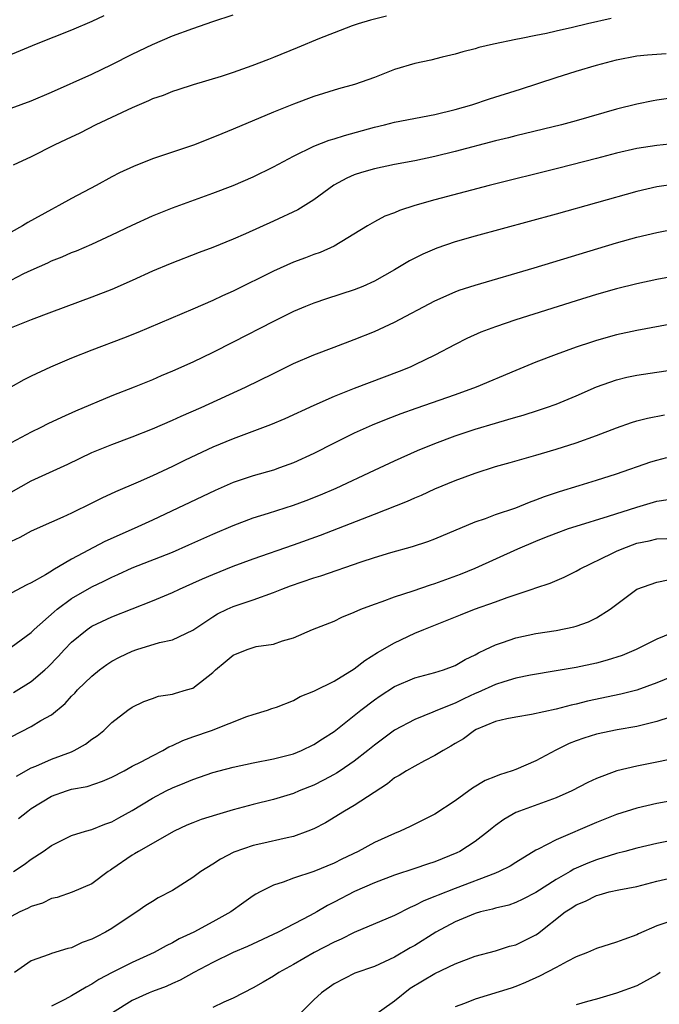
# Model space of a CAD drawing. Units: inches. Extents: x 2535000 to 2538000, y 1542000 to 1545000.
# Drawn here: x 2537068 to 2537131, y 1542808 to 1542905 of the extents above; entities that cross this region are included whole.
import ezdxf

# ---------------------------------------------------------------- set-up
doc = ezdxf.new("R2010")
doc.units = ezdxf.units.IN
doc.header["$MEASUREMENT"] = 0
doc.layers.add('LD25351542_2ft', color=132, linetype='Continuous')

msp = doc.modelspace()

# ---------------------------------------------------------------- linework, layer by layer
at = {"layer": 'LD25351542_2ft'}
for points, elevation in [([(2537076.178, 1542905.822), (2537075, 1542905.236), (2537073, 1542904.386), (2537069.491, 1542903), (2537066.318, 1542901.682)], 8114), ([(2537067, 1542896.645), (2537069, 1542897.396), (2537071, 1542898.254), (2537075, 1542900.043), (2537077, 1542900.982), (2537079, 1542901.995), (2537081, 1542902.982), (2537083, 1542903.818), (2537085, 1542904.541), (2537087, 1542905.231), (2537089, 1542905.906)], 8116), ([(2537126.467, 1542905.533), (2537124.127, 1542905), (2537122.636, 1542904.636), (2537121, 1542904.283), (2537120.065, 1542904.065), (2537119, 1542903.866), (2537117.547, 1542903.547), (2537117, 1542903.455), (2537114.8, 1542903), (2537113.336, 1542902.664), (2537113, 1542902.554), (2537111.756, 1542902.244), (2537111, 1542902.012), (2537109.705, 1542901.705), (2537108.584, 1542901.416), (2537107, 1542901.096), (2537105, 1542900.475), (2537103, 1542899.698), (2537101.024, 1542899), (2537099.433, 1542898.567), (2537097, 1542897.809), (2537095, 1542897.06), (2537093, 1542896.253), (2537089, 1542894.567), (2537087.882, 1542894.118), (2537087, 1542893.743), (2537085.086, 1542893), (2537083, 1542892.303), (2537081.921, 1542891.921), (2537081, 1542891.625), (2537079.116, 1542890.884), (2537077.752, 1542890.248), (2537077, 1542889.86), (2537075.428, 1542889), (2537073, 1542887.717), (2537071.749, 1542887), (2537071, 1542886.615), (2537068.67, 1542885.33), (2537068.149, 1542885), (2537067, 1542884.365)], 8120), ([(2537104.209, 1542905.791), (2537102.616, 1542905.384), (2537101.383, 1542905), (2537100.802, 1542904.802), (2537099, 1542904.128), (2537097.56, 1542903.56), (2537095.363, 1542902.637), (2537093, 1542901.672), (2537092.503, 1542901.497), (2537090.845, 1542900.845), (2537089, 1542900.204), (2537087.812, 1542899.812), (2537085.032, 1542898.968), (2537083.533, 1542898.467), (2537083, 1542898.311), (2537082.074, 1542897.926), (2537081, 1542897.567), (2537080.618, 1542897.383), (2537079, 1542896.703), (2537075.405, 1542895), (2537073.811, 1542894.189), (2537072.461, 1542893.538), (2537071.287, 1542893), (2537069, 1542891.851), (2537067.218, 1542891)], 8118), ([(2537067, 1542879.618), (2537068.261, 1542880.261), (2537069, 1542880.62), (2537070.653, 1542881.346), (2537071, 1542881.521), (2537072.068, 1542881.932), (2537073, 1542882.345), (2537073.472, 1542882.528), (2537075, 1542883.18), (2537077, 1542884.098), (2537079, 1542885.067), (2537081, 1542885.985), (2537083, 1542886.789), (2537087, 1542888.25), (2537088.996, 1542889.004), (2537091, 1542889.859), (2537093, 1542890.843), (2537095, 1542891.915), (2537097, 1542892.889), (2537098.52, 1542893.48), (2537099, 1542893.615), (2537100.049, 1542893.951), (2537103, 1542894.76), (2537104.007, 1542895), (2537105, 1542895.259), (2537109, 1542896.04), (2537111, 1542896.524), (2537112.652, 1542897), (2537114.416, 1542897.584), (2537117.472, 1542898.528), (2537121, 1542899.688), (2537123, 1542900.328), (2537125, 1542900.933), (2537127, 1542901.442), (2537129, 1542901.831), (2537130.054, 1542901.946), (2537131.921, 1542902.079)], 8122), ([(2537132.358, 1542897.642), (2537131, 1542897.441), (2537130.62, 1542897.38), (2537129, 1542897.063), (2537127, 1542896.551), (2537123, 1542895.394), (2537121.54, 1542895), (2537117, 1542893.921), (2537116.272, 1542893.728), (2537115, 1542893.422), (2537111, 1542892.374), (2537109, 1542891.876), (2537107, 1542891.451), (2537105, 1542891.077), (2537103, 1542890.655), (2537101.72, 1542890.28), (2537101, 1542890.038), (2537100.267, 1542889.733), (2537098.977, 1542889.023), (2537097, 1542887.56), (2537095.418, 1542886.582), (2537093, 1542885.466), (2537090.215, 1542884.215), (2537089, 1542883.685), (2537087, 1542882.864), (2537085.641, 1542882.36), (2537082.76, 1542881.24), (2537081, 1542880.492), (2537079, 1542879.578), (2537077, 1542878.699), (2537075, 1542877.913), (2537071, 1542876.444), (2537069, 1542875.688), (2537067, 1542874.876)], 8124), ([(2537132.854, 1542893.146), (2537131, 1542892.974), (2537129, 1542892.664), (2537127, 1542892.191), (2537125, 1542891.665), (2537121.282, 1542890.718), (2537114.369, 1542889), (2537109, 1542887.578), (2537106.999, 1542887), (2537105.485, 1542886.515), (2537105, 1542886.294), (2537104.048, 1542885.952), (2537103, 1542885.399), (2537102.32, 1542885), (2537099.009, 1542882.991), (2537097.632, 1542882.368), (2537097, 1542882.147), (2537096.182, 1542881.819), (2537095, 1542881.389), (2537093, 1542880.516), (2537089, 1542878.523), (2537087.95, 1542878.05), (2537087, 1542877.585), (2537085, 1542876.724), (2537079.562, 1542874.438), (2537078.129, 1542873.871), (2537075, 1542872.68), (2537073, 1542871.88), (2537070.914, 1542871), (2537069, 1542870.096), (2537068.269, 1542869.731), (2537066.994, 1542869.006)], 8126), ([(2537132.864, 1542889.136), (2537131, 1542888.869), (2537129, 1542888.414), (2537121, 1542886.158), (2537113, 1542883.979), (2537111, 1542883.407), (2537109.203, 1542882.797), (2537107.802, 1542882.198), (2537106.477, 1542881.523), (2537105, 1542880.65), (2537103, 1542879.524), (2537101.849, 1542879), (2537101, 1542878.656), (2537098.239, 1542877.761), (2537097, 1542877.331), (2537096.181, 1542877), (2537095, 1542876.494), (2537093, 1542875.53), (2537089, 1542873.457), (2537087, 1542872.443), (2537085, 1542871.48), (2537083, 1542870.583), (2537081.878, 1542870.122), (2537081, 1542869.739), (2537079.2, 1542869), (2537077, 1542868.136), (2537073.38, 1542866.62), (2537071.986, 1542866.014), (2537070.636, 1542865.364), (2537069.942, 1542865), (2537069, 1542864.535), (2537067, 1542863.482)], 8128), ([(2537067, 1542858.609), (2537069, 1542859.728), (2537072.61, 1542861.39), (2537075, 1542862.53), (2537077, 1542863.341), (2537079, 1542864.093), (2537081, 1542864.883), (2537083, 1542865.744), (2537083.857, 1542866.143), (2537085.821, 1542867), (2537090.236, 1542869), (2537093, 1542870.376), (2537095, 1542871.34), (2537097, 1542872.216), (2537099, 1542872.988), (2537101, 1542873.723), (2537103, 1542874.528), (2537105, 1542875.459), (2537109, 1542877.566), (2537111, 1542878.456), (2537111.394, 1542878.606), (2537113, 1542879.134), (2537118.829, 1542880.829), (2537127, 1542883.316), (2537129, 1542883.861), (2537131, 1542884.327), (2537133, 1542884.727)], 8130), ([(2537139, 1542881.165), (2537131, 1542879.679), (2537129, 1542879.259), (2537127, 1542878.765), (2537125, 1542878.192), (2537123, 1542877.575), (2537117, 1542875.674), (2537115, 1542875.005), (2537113.555, 1542874.446), (2537112.172, 1542873.828), (2537111, 1542873.238), (2537109, 1542872.197), (2537107, 1542871.209), (2537106.548, 1542871), (2537105.445, 1542870.555), (2537101, 1542868.878), (2537099, 1542868.094), (2537097, 1542867.209), (2537094.116, 1542865.884), (2537092.712, 1542865.288), (2537089, 1542863.9), (2537087, 1542863.058), (2537084.24, 1542861.76), (2537083, 1542861.146), (2537081, 1542860.218), (2537079.581, 1542859.58), (2537077.361, 1542858.639), (2537075.99, 1542858.01), (2537075, 1542857.506), (2537073, 1542856.537), (2537072.142, 1542856.142), (2537071, 1542855.646), (2537069, 1542854.726), (2537067.881, 1542854.119), (2537067, 1542853.714)], 8132), ([(2537137, 1542876.126), (2537129, 1542874.633), (2537127, 1542874.19), (2537125, 1542873.635), (2537124.515, 1542873.485), (2537123, 1542872.984), (2537121, 1542872.25), (2537119, 1542871.479), (2537117, 1542870.664), (2537113.083, 1542869), (2537111, 1542868.259), (2537107.097, 1542866.903), (2537105.625, 1542866.374), (2537104.181, 1542865.819), (2537102.764, 1542865.237), (2537101, 1542864.439), (2537099, 1542863.456), (2537097, 1542862.438), (2537095, 1542861.509), (2537093.606, 1542861), (2537093, 1542860.797), (2537091, 1542860.23), (2537089, 1542859.554), (2537087.214, 1542858.786), (2537081, 1542855.833), (2537079.207, 1542855), (2537076.299, 1542853.701), (2537073, 1542851.952), (2537071.127, 1542850.872), (2537071, 1542850.777), (2537070.418, 1542850.418), (2537069, 1542849.624), (2537068.571, 1542849.43), (2537067, 1542848.579)], 8134), ([(2537067, 1542843.259), (2537069, 1542844.704), (2537069.297, 1542845), (2537071.258, 1542846.742), (2537071.566, 1542847), (2537073, 1542848.056), (2537075, 1542849.228), (2537076.206, 1542849.793), (2537077, 1542850.197), (2537077.568, 1542850.432), (2537079, 1542851.092), (2537083, 1542852.66), (2537084.631, 1542853.369), (2537087, 1542854.451), (2537089, 1542855.315), (2537091, 1542856.059), (2537092.519, 1542856.519), (2537095, 1542857.309), (2537096.233, 1542857.767), (2537097.666, 1542858.334), (2537099.213, 1542859), (2537103, 1542860.795), (2537105, 1542861.715), (2537107.282, 1542862.719), (2537109, 1542863.433), (2537111, 1542864.187), (2537113, 1542864.854), (2537115, 1542865.452), (2537116.208, 1542865.792), (2537117, 1542866.045), (2537117.749, 1542866.251), (2537119.265, 1542866.735), (2537120.045, 1542867), (2537121, 1542867.341), (2537123, 1542868.149), (2537125, 1542869.033), (2537127, 1542869.745), (2537128.008, 1542869.992), (2537129, 1542870.203), (2537131, 1542870.505), (2537133, 1542870.785)], 8136), ([(2537067.24, 1542838.76), (2537069, 1542839.849), (2537070.35, 1542841), (2537070.69, 1542841.31), (2537071.677, 1542842.323), (2537072.289, 1542843), (2537073, 1542843.752), (2537074.53, 1542845), (2537075, 1542845.318), (2537077, 1542846.249), (2537081, 1542847.821), (2537083, 1542848.654), (2537083.699, 1542849), (2537085, 1542849.571), (2537085.978, 1542850.022), (2537087, 1542850.46), (2537089, 1542851.269), (2537091, 1542852.014), (2537095, 1542853.379), (2537097.664, 1542854.336), (2537103, 1542856.416), (2537106.278, 1542857.722), (2537107, 1542858.046), (2537107.68, 1542858.32), (2537109, 1542858.919), (2537111, 1542859.751), (2537113, 1542860.498), (2537115, 1542861.138), (2537116.467, 1542861.533), (2537119, 1542862.262), (2537119.555, 1542862.445), (2537121, 1542862.854), (2537123, 1542863.493), (2537125, 1542864.222), (2537127, 1542864.989), (2537128.489, 1542865.511), (2537129, 1542865.666), (2537130.054, 1542865.946), (2537131.734, 1542866.266)], 8138), ([(2537067, 1542834.367), (2537069, 1542835.368), (2537069.963, 1542835.963), (2537071, 1542836.546), (2537072.35, 1542837.65), (2537073, 1542838.387), (2537073.308, 1542838.692), (2537073.574, 1542839), (2537075, 1542840.383), (2537075.777, 1542841), (2537076.481, 1542841.518), (2537077, 1542841.842), (2537077.755, 1542842.245), (2537079, 1542842.842), (2537079.467, 1542843), (2537081.7, 1542843.7), (2537083, 1542843.981), (2537085, 1542844.918), (2537087, 1542846.266), (2537087.457, 1542846.543), (2537088.41, 1542847), (2537089, 1542847.258), (2537091, 1542847.929), (2537093, 1542848.668), (2537093.819, 1542849), (2537094.683, 1542849.317), (2537097, 1542850.105), (2537097.691, 1542850.309), (2537101.697, 1542851.697), (2537103, 1542852.125), (2537104.631, 1542852.631), (2537106.772, 1542853.228), (2537108.282, 1542853.719), (2537109, 1542853.983), (2537113, 1542855.674), (2537113.997, 1542855.997), (2537115, 1542856.38), (2537117, 1542857.054), (2537118.37, 1542857.629), (2537119, 1542857.831), (2537119.838, 1542858.162), (2537121.332, 1542858.668), (2537123.276, 1542859.276), (2537125, 1542859.786), (2537127, 1542860.436), (2537130.401, 1542861.599), (2537131, 1542861.775), (2537131.959, 1542862.041)], 8140), ([(2537067.534, 1542830.466), (2537069, 1542831.274), (2537069.456, 1542831.456), (2537071, 1542832.13), (2537073, 1542832.884), (2537073.264, 1542833), (2537074.378, 1542833.622), (2537075, 1542834.115), (2537075.532, 1542834.468), (2537076.197, 1542835), (2537077, 1542835.791), (2537078.578, 1542837), (2537079, 1542837.303), (2537080.156, 1542837.844), (2537081, 1542838.171), (2537081.623, 1542838.376), (2537083, 1542838.577), (2537083.307, 1542838.693), (2537084.387, 1542839), (2537085, 1542839.194), (2537087, 1542840.749), (2537087.268, 1542841), (2537088.2, 1542841.8), (2537089, 1542842.447), (2537090.38, 1542843), (2537091, 1542843.215), (2537091.294, 1542843.294), (2537093, 1542843.548), (2537093.882, 1542843.882), (2537095, 1542844.164), (2537096.874, 1542845), (2537099, 1542845.835), (2537099.77, 1542846.23), (2537101, 1542846.703), (2537101.642, 1542847), (2537103, 1542847.513), (2537103.773, 1542847.774), (2537105, 1542848.247), (2537106.835, 1542848.835), (2537108.568, 1542849.432), (2537109, 1542849.556), (2537111.533, 1542850.467), (2537113, 1542851.063), (2537117.213, 1542853), (2537119, 1542853.745), (2537119.902, 1542854.098), (2537121, 1542854.554), (2537122.242, 1542855), (2537123, 1542855.247), (2537126.211, 1542856.211), (2537129, 1542857.127), (2537131, 1542857.703), (2537132.113, 1542857.887)], 8142), ([(2537067.749, 1542826.25), (2537068.653, 1542827), (2537069, 1542827.252), (2537071, 1542828.48), (2537072.487, 1542829), (2537073, 1542829.157), (2537074.548, 1542829.452), (2537076.049, 1542829.951), (2537077, 1542830.374), (2537078.203, 1542831), (2537079, 1542831.436), (2537079.888, 1542831.888), (2537081, 1542832.487), (2537082.032, 1542833), (2537082.639, 1542833.361), (2537083, 1542833.506), (2537084.008, 1542833.992), (2537085, 1542834.362), (2537086.863, 1542835), (2537090.359, 1542836.359), (2537091, 1542836.575), (2537092.406, 1542837), (2537092.836, 1542837.164), (2537093.299, 1542837.299), (2537095, 1542837.974), (2537095.658, 1542838.342), (2537097, 1542838.883), (2537097.07, 1542838.93), (2537099, 1542839.869), (2537101, 1542841.11), (2537102.065, 1542841.935), (2537103.295, 1542842.705), (2537105, 1542843.689), (2537107, 1542844.615), (2537107.91, 1542845), (2537111.538, 1542846.462), (2537112.928, 1542847), (2537115, 1542847.733), (2537116.17, 1542848.17), (2537118.639, 1542849), (2537119, 1542849.134), (2537120.404, 1542849.597), (2537121.811, 1542850.189), (2537123, 1542850.782), (2537123.375, 1542851), (2537126.525, 1542852.525), (2537127, 1542852.768), (2537127.536, 1542853), (2537129, 1542853.54), (2537130.21, 1542853.79), (2537131, 1542853.993), (2537131.978, 1542854.022)], 8144), ([(2537067.248, 1542821), (2537068.298, 1542821.702), (2537069, 1542822.23), (2537070.185, 1542823), (2537071, 1542823.578), (2537073, 1542824.569), (2537074.37, 1542825), (2537075, 1542825.168), (2537076.307, 1542825.693), (2537077, 1542825.921), (2537077.682, 1542826.318), (2537079, 1542827.047), (2537081, 1542828.275), (2537082.38, 1542829), (2537083, 1542829.309), (2537084.212, 1542829.788), (2537085, 1542830.141), (2537087, 1542830.829), (2537087.618, 1542831), (2537089, 1542831.359), (2537091, 1542831.779), (2537093, 1542832.173), (2537095, 1542832.683), (2537095.784, 1542833), (2537097, 1542833.585), (2537097.847, 1542834.153), (2537099, 1542834.891), (2537101.648, 1542837), (2537103, 1542838.034), (2537103.569, 1542838.432), (2537105, 1542839.343), (2537107, 1542840.193), (2537109, 1542840.739), (2537109.839, 1542841), (2537111, 1542841.436), (2537111.992, 1542842.008), (2537113, 1542842.495), (2537113.319, 1542842.681), (2537114.015, 1542843), (2537115, 1542843.482), (2537115.704, 1542843.704), (2537117, 1542844.157), (2537119, 1542844.588), (2537121, 1542844.897), (2537122.747, 1542845.253), (2537123, 1542845.33), (2537124.23, 1542845.77), (2537125, 1542846.151), (2537126.353, 1542847), (2537129, 1542848.977), (2537131, 1542849.689), (2537132.093, 1542849.908)], 8146), ([(2537133, 1542844.848), (2537131, 1542844.04), (2537128.942, 1542843), (2537127.566, 1542842.434), (2537126.058, 1542841.942), (2537125, 1542841.668), (2537123, 1542841.236), (2537121, 1542840.886), (2537118.469, 1542840.469), (2537117, 1542840.166), (2537115.823, 1542839.823), (2537115, 1542839.556), (2537113.25, 1542838.749), (2537113, 1542838.653), (2537111.861, 1542838.14), (2537111, 1542837.701), (2537109.246, 1542837), (2537108.791, 1542836.791), (2537107, 1542836.086), (2537105, 1542835.007), (2537103, 1542833.526), (2537102.364, 1542833), (2537101, 1542831.936), (2537099.623, 1542831), (2537099.249, 1542830.751), (2537099, 1542830.614), (2537097.948, 1542830.052), (2537097, 1542829.575), (2537095.559, 1542829), (2537095, 1542828.754), (2537093, 1542828.158), (2537091, 1542827.666), (2537089, 1542827.114), (2537087.358, 1542826.642), (2537085.841, 1542826.159), (2537085, 1542825.843), (2537084.409, 1542825.591), (2537083.159, 1542825), (2537079.617, 1542823), (2537079.24, 1542822.76), (2537079, 1542822.637), (2537077, 1542821.245), (2537076.843, 1542821.158), (2537076.615, 1542821), (2537075, 1542819.779), (2537073.052, 1542818.949), (2537071.562, 1542818.437), (2537071, 1542818.323), (2537070.11, 1542817.89), (2537069, 1542817.55), (2537068.646, 1542817.353), (2537067.886, 1542817), (2537067, 1542816.553)], 8148), ([(2537133, 1542840.522), (2537131, 1542839.722), (2537129.007, 1542838.993), (2537127.418, 1542838.582), (2537124.119, 1542837.88), (2537123, 1542837.59), (2537122.506, 1542837.494), (2537121, 1542837.088), (2537118.559, 1542836.559), (2537117, 1542836.317), (2537116.137, 1542836.136), (2537115, 1542835.865), (2537113.082, 1542835.082), (2537112.921, 1542835), (2537111.829, 1542834.171), (2537111, 1542833.712), (2537110.565, 1542833.435), (2537109.799, 1542833), (2537109, 1542832.492), (2537107.975, 1542831.975), (2537107, 1542831.452), (2537106.194, 1542831), (2537105.465, 1542830.535), (2537105, 1542830.282), (2537104.285, 1542829.715), (2537101, 1542827.561), (2537100.023, 1542827), (2537098.15, 1542825.85), (2537097, 1542825.24), (2537096.417, 1542825), (2537095, 1542824.483), (2537094.343, 1542824.343), (2537091.739, 1542823.739), (2537091, 1542823.584), (2537089.079, 1542822.921), (2537087.756, 1542822.245), (2537087, 1542821.747), (2537085.811, 1542821), (2537085, 1542820.419), (2537083, 1542819.139), (2537081.591, 1542818.409), (2537081, 1542818.05), (2537080.362, 1542817.639), (2537079.466, 1542817), (2537079, 1542816.724), (2537077, 1542815.379), (2537076.351, 1542815), (2537075.451, 1542814.549), (2537075, 1542814.291), (2537074.033, 1542813.967), (2537073, 1542813.458), (2537072.616, 1542813.384), (2537071, 1542812.879), (2537070.78, 1542812.78), (2537069, 1542812.156), (2537067.346, 1542811)], 8150), ([(2537132.311, 1542836.311), (2537131, 1542835.862), (2537129.525, 1542835.524), (2537129, 1542835.377), (2537127.061, 1542835.061), (2537125, 1542834.625), (2537123.763, 1542834.237), (2537123, 1542833.96), (2537122.306, 1542833.694), (2537120.963, 1542833.037), (2537119, 1542831.988), (2537117, 1542831.133), (2537116.655, 1542831), (2537115.396, 1542830.604), (2537115, 1542830.43), (2537113.977, 1542830.023), (2537112.734, 1542829.266), (2537111, 1542828.019), (2537109, 1542826.709), (2537107, 1542825.709), (2537106.542, 1542825.458), (2537105.561, 1542825), (2537105, 1542824.786), (2537103, 1542823.877), (2537101.388, 1542823), (2537099.768, 1542822.232), (2537099, 1542821.839), (2537097, 1542821.006), (2537095, 1542820.351), (2537093.956, 1542819.956), (2537093, 1542819.661), (2537091.695, 1542819), (2537091.242, 1542818.758), (2537091, 1542818.602), (2537090.054, 1542817.946), (2537088.761, 1542817), (2537087, 1542816.023), (2537085.119, 1542815), (2537083.671, 1542814.329), (2537083, 1542813.948), (2537082.354, 1542813.645), (2537081.195, 1542813), (2537079, 1542812.004), (2537077.005, 1542810.995), (2537075.702, 1542810.298), (2537075, 1542809.837), (2537074.437, 1542809.563), (2537073, 1542808.678), (2537072.325, 1542808.325), (2537071, 1542807.667)], 8152), ([(2537132.092, 1542832.092), (2537131, 1542831.856), (2537129, 1542831.457), (2537127.027, 1542830.974), (2537125, 1542830.236), (2537124.164, 1542829.836), (2537122.563, 1542829), (2537121, 1542828.298), (2537117.368, 1542827), (2537117.1, 1542826.9), (2537117, 1542826.846), (2537115.821, 1542826.179), (2537115, 1542825.567), (2537114.681, 1542825.319), (2537114.314, 1542825), (2537113, 1542823.992), (2537111.46, 1542823), (2537111.153, 1542822.847), (2537109, 1542821.975), (2537108.258, 1542821.742), (2537107, 1542821.297), (2537105, 1542820.646), (2537103, 1542819.881), (2537101.024, 1542819.024), (2537099, 1542817.961), (2537098.356, 1542817.643), (2537097.286, 1542817), (2537096.641, 1542816.641), (2537093.457, 1542815), (2537090.413, 1542813.587), (2537089, 1542812.984), (2537087, 1542812.01), (2537085.101, 1542811), (2537083.761, 1542810.239), (2537083, 1542809.916), (2537082.375, 1542809.625), (2537081, 1542809.129), (2537080.688, 1542809), (2537079, 1542808.215), (2537077.058, 1542807)], 8154), ([(2537133, 1542828.108), (2537131, 1542827.758), (2537129, 1542827.284), (2537127, 1542826.655), (2537125, 1542825.884), (2537121, 1542824.156), (2537119.225, 1542823.225), (2537119, 1542823.121), (2537117, 1542821.911), (2537116.446, 1542821.554), (2537115.368, 1542821), (2537115, 1542820.845), (2537111, 1542819.338), (2537109.318, 1542818.682), (2537109, 1542818.532), (2537107.895, 1542818.105), (2537107, 1542817.632), (2537106.544, 1542817.456), (2537105, 1542816.663), (2537101, 1542814.965), (2537099.692, 1542814.308), (2537099, 1542814.014), (2537097.046, 1542813), (2537095, 1542811.809), (2537093.532, 1542811), (2537093, 1542810.625), (2537091.969, 1542810.031), (2537091, 1542809.494), (2537089, 1542808.464), (2537088.07, 1542808.07), (2537087, 1542807.546)], 8156), ([(2537131.976, 1542823.976), (2537131, 1542823.799), (2537129, 1542823.325), (2537127.825, 1542823), (2537127, 1542822.79), (2537125, 1542822.173), (2537124.156, 1542821.844), (2537122.765, 1542821.234), (2537122.389, 1542821), (2537121, 1542820.216), (2537119, 1542818.945), (2537117.719, 1542818.281), (2537117, 1542817.934), (2537116.313, 1542817.687), (2537115, 1542817.379), (2537114.717, 1542817.284), (2537113.506, 1542817), (2537113, 1542816.858), (2537111, 1542816.019), (2537109.089, 1542815), (2537107, 1542813.688), (2537106.556, 1542813.444), (2537105, 1542812.529), (2537103, 1542811.602), (2537101.074, 1542810.926), (2537099, 1542809.869), (2537097.766, 1542809), (2537097, 1542808.304), (2537095.341, 1542806.659)], 8158), ([(2537102.249, 1542806.249), (2537105, 1542808.2), (2537106.558, 1542809.442), (2537109, 1542810.911), (2537111, 1542811.851), (2537113, 1542812.619), (2537115, 1542813.166), (2537116.394, 1542813.606), (2537117, 1542813.756), (2537119, 1542814.752), (2537119.154, 1542814.846), (2537121.902, 1542817), (2537122.578, 1542817.421), (2537123, 1542817.717), (2537123.925, 1542818.075), (2537125, 1542818.646), (2537125.287, 1542818.713), (2537126.278, 1542819), (2537127.212, 1542819.212), (2537129, 1542819.542), (2537131, 1542820.052), (2537133, 1542820.53)], 8160), ([(2537131.967, 1542815.967), (2537131, 1542815.625), (2537129.174, 1542814.826), (2537129, 1542814.727), (2537127.71, 1542814.29), (2537127, 1542814.01), (2537125, 1542813.389), (2537124.123, 1542813), (2537123, 1542812.55), (2537122.1, 1542812.1), (2537121, 1542811.495), (2537119.358, 1542810.642), (2537117.975, 1542810.025), (2537117, 1542809.621), (2537116.537, 1542809.463), (2537113, 1542808.358), (2537111.932, 1542807.932), (2537111, 1542807.588)], 8162), ([(2537131.322, 1542811), (2537131, 1542810.766), (2537129, 1542809.684), (2537127, 1542808.961), (2537125, 1542808.363), (2537124.128, 1542808.128), (2537123, 1542807.798)], 8164)]:
    msp.add_lwpolyline(points, dxfattribs=dict(at, elevation=elevation))

doc.saveas('drawing.dxf')
